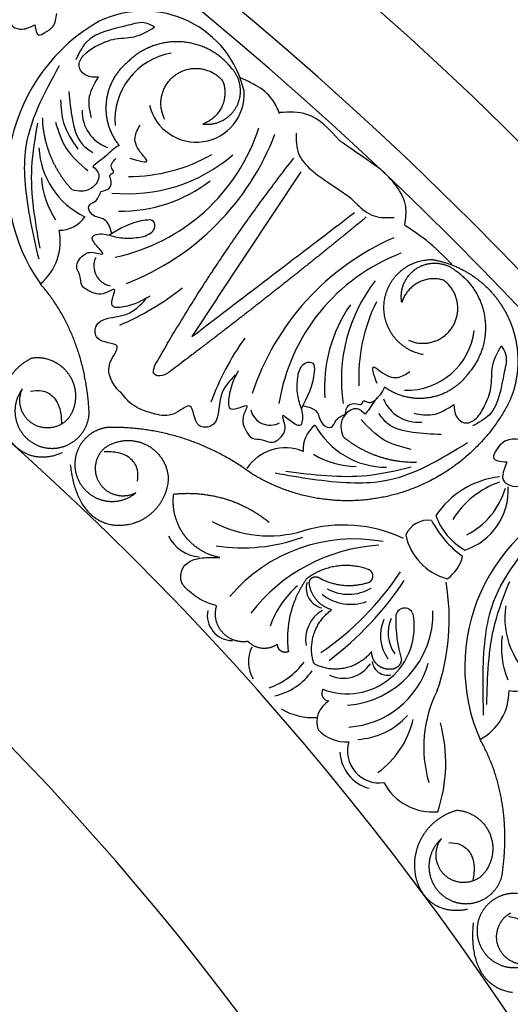
# Model space of a CAD drawing. Units: inches. Extents: x -500 to -173, y 262 to 357.
# Drawn here: x -324 to -322, y 271 to 276 of the extents above; entities that cross this region are included whole.
import ezdxf

# ---------------------------------------------------------------- set-up
doc = ezdxf.new("R2010")
doc.units = ezdxf.units.IN
doc.header["$MEASUREMENT"] = 0

# ---------------------------------------------------------------- blocks, each defined once
blk = doc.blocks.new('703-312LAYOUT')
at = {"color": 0, "linetype": 'ByBlock'}
blk.add_line((10.7501, -67.8972), (11.1553, -67.2853), dxfattribs=at)
at = {"linetype": 'ByBlock'}
blk.add_line((10.7501, -67.8972), (10.6262, -68.0843), dxfattribs=at)
for radius in [19.875, 17.875, 17.375, 16.9375, 16.8125, 14.625, 13.5625]:
    blk.add_arc((0, -79.5), radius, 0, 90, dxfattribs=at)
at = {"color": 0, "linetype": 'ByBlock'}
for centre, radius, start, end in [((10.3929, -67.0046), 0.4981, 12.6604, 115.6736), ((10.6129, -67.3217), 0.8814, 119.6327, 215.1393), ((10.5818, -67.0351), 0.3294, 99.7672, 184.6879), ((10.6472, -66.9098), 0.2322, 193.3017, 3.5525), ((10.276, -66.9959), 0.1812, 177.3506, 250.8811), ((10.059, -66.7823), 0.9377, 282.0166, 342.0166), ((9.8564, -66.6578), 1.2534, 291.2043, 339.1961), ((10.2803, -67.1478), 0.3961, 183.1493, 244.0064), ((10.316, -66.6144), 0.778, 264.2112, 310.7422), ((10.3227, -66.5023), 0.8057, 269.7363, 299.7363), ((10.3118, -67.2883), 0.4156, 183.6988, 213.6988), ((10.2852, -66.7748), 0.7013, 268.7795, 307.7217), ((9.9825, -67.4182), 0.1509, 270.1322, 325.3934), ((9.7207, -67.6234), 0.2677, 309.8171, 11.7034), ((12.1085, -68.7524), 1.2534, 113.7509, 161.7426), ((10.2483, -67.7422), 0.0972, 154.9053, 259.4041), ((11.9737, -68.5564), 0.9377, 110.9303, 170.9303), ((12.1282, -68.2912), 0.778, 142.2047, 188.7358), ((9.7623, -66.8206), 1.3131, 293.0649, 308.4616), ((11.9695, -68.3301), 0.7013, 145.2253, 184.1675), ((12.2398, -68.2787), 0.8057, 153.2106, 183.2106), ((11.6666, -68.0151), 0.3294, 268.259, 353.1798), ((11.9507, -68.8547), 1.3131, 144.4854, 159.8821), ((11.7215, -68.3185), 0.1812, 202.0659, 275.5963), ((11.0053, -68.4167), 0.0972, 193.5429, 298.0417), ((11.3149, -68.6333), 0.1509, 127.5535, 182.8147), ((11.5696, -68.322), 0.3961, 208.9406, 269.7976), ((11.0792, -68.8504), 0.2262, 67.9407, 146.0591), ((11.4276, -68.2978), 0.4156, 239.2481, 269.2481), ((12.1647, -69.1917), 0.4302, 96.4739, 146.0357), ((12.2595, -69.2016), 0.436, 109.2674, 148.057), ((11.8547, -68.8302), 0.3037, 287.9717, 3.2193), ((11.7903, -68.7166), 0.3687, 297.1342, 343.8714), ((12.8292, -69.6839), 0.8814, 108.1245, 203.6312), ((12.0994, -68.8499), 0.3087, 199.1803, 240.7066), ((10.999, -68.475), 0.5755, 241.5205, 286.7814), ((11.3601, -69.6867), 0.6889, 64.9972, 106.4416), ((11.7713, -69.0933), 0.119, 82.4963, 157.0615), ((12.216, -68.7553), 0.4822, 207.1465, 234.7119), ((10.6776, -68.9684), 0.1844, 206.4039, 264.7587), ((10.874, -68.2788), 0.8295, 260.9146, 290.3732), ((11.9373, -68.9864), 0.2821, 192.3875, 254.6771), ((11.411, -69.8544), 0.789, 79.6984, 139.6984), ((11.5838, -69.945), 0.8505, 93.5491, 142.2977), ((11.7567, -69.106), 0.1858, 304.8089, 346.63), ((10.4542, -68.4456), 1.4156, 304.2312, 326.6384), ((11.4364, -69.6389), 0.4574, 130.7194, 160.8537), ((11.2765, -69.3051), 0.0968, 163.1282, 257.25), ((10.3164, -68.3733), 1.6095, 307.2694, 326.2662), ((10.8229, -69.456), 1.0497, 340.7664, 9.9281), ((11.3945, -69.1647), 0.2176, 230.9061, 290.9061), ((11.3841, -69.1203), 0.2135, 241.0453, 301.0453), ((12.538, -69.4471), 0.3961, 171.6412, 232.4982), ((10.8237, -69.435), 0.1232, 169.0742, 269.215), ((11.3393, -69.5522), 0.1625, 119.9965, 190.4357), ((11.3785, -69.4911), 0.3247, 248.7527, 11.1698), ((11.3479, -69.4257), 0.4461, 273.9913, 1.533), ((12.3326, -69.4539), 0.7194, 179.0512, 195.9756), ((11.6566, -69.4439), 0.0433, 21.2298, 177.4419), ((11.7301, -69.5337), 0.1911, 155.8852, 215.8852), ((11.7495, -69.5212), 0.1732, 155.7756, 215.7756), ((12.5408, -69.5911), 0.4156, 172.1907, 202.1907), ((11.0695, -69.6604), 0.1694, 155.1886, 209.446), ((10.8748, -69.44), 0.3692, 289.979, 322.9354), ((11.3599, -69.5848), 0.1559, 244.3579, 326.7945), ((11.3587, -69.5488), 0.4291, 273.76, 344.014), ((11.5742, -69.6513), 0.0749, 186.3933, 282.4749), ((10.966, -69.5381), 0.2936, 282.1892, 325.6261), ((12.1922, -69.6526), 0.1509, 258.6241, 313.8853), ((11.2914, -69.8138), 0.0366, 146.7305, 267.2594), ((12.3529, -70.0746), 0.604, 153.1494, 196.4531), ((11.8948, -69.8015), 0.2677, 298.309, 0.1952), ((11.3472, -69.9513), 0.1162, 119.7049, 199.9914), ((11.2157, -69.6208), 0.3109, 239.6892, 272.7217), ((11.4119, -69.6933), 0.3439, 272.8831, 318.5558), ((11.266, -69.8394), 0.4432, 305.9689, 346.7446), ((11.1092, -70.151), 0.7464, 341.5139, 15.1427), ((11.3724, -69.8628), 0.1857, 223.6684, 274.0664), ((11.5344, -70.0924), 0.1554, 163.3873, 278.0515), ((11.535, -70.0883), 0.1927, 183.1795, 254.6119), ((11.7924, -70.1217), 0.267, 207.7939, 275.3039)]:
    blk.add_arc(centre, radius, start, end, dxfattribs=at)
for points, knots in [([(9.7503, -66.4849), (9.7485, -66.4973), (9.7442, -66.5262), (9.741, -66.5691), (9.775, -66.5933), (9.8183, -66.5979), (9.8485, -66.5814), (9.865, -66.5725)], [0.2879742, 0.2879742, 0.2879742, 0.2879742, 0.3309462, 0.3878032, 0.4116286, 0.4625526, 0.5238998, 0.5238998, 0.5238998, 0.5238998]), ([(9.865, -66.5725), (9.8685, -66.5968), (9.874, -66.6349), (9.9209, -66.6067), (9.9625, -66.5825), (9.9682, -66.5414), (9.9715, -66.5176)], [0.5238998, 0.5238998, 0.5238998, 0.5238998, 0.5840776, 0.6181204, 0.6720512, 0.7462751, 0.7462751, 0.7462751, 0.7462751]), ([(10.4445, -66.5848), (10.431, -66.5765), (10.3916, -66.5527), (10.2728, -66.5917), (10.1248, -66.6127), (10.078, -66.7124), (10.0634, -66.7434)], [0.8377537, 0.8377537, 0.8377537, 0.8377537, 0.8889618, 0.9859581, 1.2292625, 1.3389865, 1.3389865, 1.3389865, 1.3389865]), ([(10.1576, -66.679), (10.1855, -66.6648), (10.2445, -66.6347), (10.3506, -66.6408), (10.4127, -66.6038), (10.4445, -66.5848)], [0.4989432, 0.4989432, 0.4989432, 0.4989432, 0.6019769, 0.7166437, 0.8377537, 0.8377537, 0.8377537, 0.8377537]), ([(10.1728, -66.8271), (10.1527, -66.8276), (10.1127, -66.8287), (10.0668, -66.7743), (10.1017, -66.7128), (10.1375, -66.6912), (10.1576, -66.679)], [0.2289798, 0.2289798, 0.2289798, 0.2289798, 0.2941416, 0.3585988, 0.4199399, 0.4989432, 0.4989432, 0.4989432, 0.4989432]), ([(10.1398, -67.0235), (10.1325, -66.9929), (10.1161, -66.9237), (10.1525, -66.8617), (10.1728, -66.8271)], [0, 0, 0, 0, 0.1012252, 0.2289798, 0.2289798, 0.2289798, 0.2289798]), ([(11.1304, -67.0983), (11.1307, -67.1325), (11.1313, -67.2002), (11.1836, -67.259), (11.2146, -67.2858), (11.221, -67.291)], [0, 0, 0, 0, 0.1102312, 0.2188734, 0.2466255, 0.2466255, 0.2466255, 0.2466255]), ([(10.2733, -67.1581), (10.2608, -67.1655), (10.2382, -67.1789), (10.2101, -67.2117), (10.1762, -67.2331), (10.1554, -67.2521), (10.1468, -67.2599)], [10.1789001, 10.1789001, 10.1789001, 10.1789001, 10.2271147, 10.2658024, 10.3211656, 10.3597566, 10.3597566, 10.3597566, 10.3597566]), ([(10.185, -67.3811), (10.2017, -67.3778), (10.2334, -67.3716), (10.2387, -67.3299), (10.2221, -67.2986), (10.2545, -67.2905), (10.2241, -67.2576), (10.244, -67.236), (10.2583, -67.2206)], [0.3094553, 0.3094553, 0.3094553, 0.3094553, 0.3605768, 0.406042, 0.4315752, 0.4534694, 0.4766948, 0.5351326, 0.5351326, 0.5351326, 0.5351326]), ([(10.1468, -67.2599), (10.1592, -67.2714), (10.1887, -67.2989), (10.1551, -67.3637), (10.0977, -67.3847), (10.0617, -67.3767), (10.0459, -67.3732)], [10.3597566, 10.3597566, 10.3597566, 10.3597566, 10.4113994, 10.4831914, 10.5511652, 10.6043269, 10.6043269, 10.6043269, 10.6043269]), ([(10.2375, -67.5849), (10.2298, -67.5574), (10.2155, -67.506), (10.1441, -67.5091), (10.113, -67.4477), (10.1679, -67.4297), (10.1786, -67.3992), (10.185, -67.3811)], [0, 0, 0, 0, 0.0839, 0.1567679, 0.205129, 0.2475676, 0.3094553, 0.3094553, 0.3094553, 0.3094553]), ([(11.3858, -67.4047), (11.4154, -67.4327), (11.4437, -67.4622), (11.5045, -67.5111), (11.572, -67.5083), (11.6055, -67.5069)], [0.2732823, 0.2732823, 0.2732823, 0.2732823, 0.2991868, 0.4092122, 0.517597, 0.517597, 0.517597, 0.517597]), ([(10.3924, -67.5986), (10.4153, -67.5898), (10.4496, -67.5764), (10.4459, -67.516), (10.3385, -67.5248), (10.2762, -67.5619), (10.225, -67.5924)], [1.161053, 1.161053, 1.161053, 1.161053, 1.2338915, 1.2705299, 1.315711, 1.5259965, 1.5259965, 1.5259965, 1.5259965]), ([(10.4218, -67.8886), (10.3862, -67.9095), (10.3362, -67.9387), (10.2094, -67.9506), (10.2772, -67.8296), (10.1892, -67.8911), (10.1386, -67.871), (10.0843, -67.8394), (10.0895, -67.79), (10.0537, -67.7404), (10.0957, -67.6857), (10.1437, -67.6701), (10.2168, -67.6978), (10.1615, -67.6444), (10.131, -67.5985), (10.1908, -67.5806), (10.2443, -67.5999), (10.3194, -67.6123), (10.3681, -67.6032), (10.3924, -67.5986)], [0, 0, 0, 0, 0.152533, 0.214436, 0.301258, 0.352613, 0.446323, 0.487921, 0.544328, 0.591489, 0.67684, 0.713348, 0.773526, 0.826767, 0.88292, 0.913502, 0.996951, 1.078908, 1.161053, 1.161053, 1.161053, 1.161053]), ([(10.2823, -68.3545), (10.2709, -68.3488), (10.2627, -68.3361), (10.2304, -68.2946), (10.2113, -68.2145), (10.3057, -68.1072), (10.157, -68.1212), (10.152, -67.9859), (10.3113, -68.001), (10.3754, -67.9331), (10.4032, -67.9036)], [0.8978854, 0.8978854, 0.8978854, 0.8978854, 1.0153671, 1.0937431, 1.1963342, 1.2900381, 1.4054328, 1.466534, 1.6418645, 1.7764855, 1.7764855, 1.7764855, 1.7764855]), ([(12.1234, -68.1291), (12.1324, -68.1422), (12.1582, -68.1803), (12.1254, -68.301), (12.112, -68.4498), (12.0148, -68.5017), (11.9846, -68.5178)], [0.8377537, 0.8377537, 0.8377537, 0.8377537, 0.8889618, 0.9859581, 1.2292625, 1.3389865, 1.3389865, 1.3389865, 1.3389865]), ([(12.0441, -68.4205), (12.0568, -68.3919), (12.0838, -68.3314), (12.0723, -68.2258), (12.1061, -68.1619), (12.1234, -68.1291)], [0.4989432, 0.4989432, 0.4989432, 0.4989432, 0.6019769, 0.7166437, 0.8377537, 0.8377537, 0.8377537, 0.8377537]), ([(10.4515, -68.271), (10.4426, -68.2654), (10.4363, -68.2652), (10.4419, -68.2414), (10.4455, -68.2265)], [0.147504, 0.147504, 0.147504, 0.147504, 0.17802807, 0.22983674, 0.22983674, 0.22983674, 0.22983674]), ([(11.1413, -68.2654), (11.149, -68.2421), (11.1606, -68.2071), (11.221, -68.2078), (11.2178, -68.3155), (11.184, -68.3796), (11.1562, -68.4323)], [1.161053, 1.161053, 1.161053, 1.161053, 1.2338915, 1.2705299, 1.315711, 1.5259965, 1.5259965, 1.5259965, 1.5259965]), ([(10.8362, -68.2704), (10.8082, -68.2997), (10.7436, -68.3671), (10.7669, -68.5254), (10.6315, -68.5274), (10.6378, -68.3782), (10.5355, -68.4779), (10.4546, -68.463), (10.3854, -68.4431), (10.3506, -68.4227), (10.3365, -68.4133)], [0, 0, 0, 0, 0.134621, 0.3099515, 0.3710527, 0.4864474, 0.5801513, 0.6827424, 0.7611184, 0.8177087, 0.8177087, 0.8177087, 0.8177087]), ([(10.5037, -68.2655), (10.4888, -68.2715), (10.4679, -68.28), (10.4477, -68.2694), (10.4426, -68.2654)], [0.0461692, 0.0461692, 0.0461692, 0.0461692, 0.09642886, 0.11650353, 0.11650353, 0.11650353, 0.11650353]), ([(10.8502, -68.251), (10.8312, -68.2876), (10.8045, -68.3391), (10.7992, -68.4663), (10.9166, -68.3923), (10.8596, -68.4834), (10.8823, -68.5329), (10.9167, -68.5855), (10.9657, -68.5778), (11.0171, -68.611), (11.0696, -68.5662), (11.0827, -68.5175), (11.0512, -68.4459), (11.1074, -68.4984), (11.1548, -68.5265), (11.1697, -68.4658), (11.1477, -68.4134), (11.1314, -68.339), (11.138, -68.29), (11.1413, -68.2654)], [0, 0, 0, 0, 0.152533, 0.214436, 0.301258, 0.352613, 0.446323, 0.487921, 0.544328, 0.591489, 0.67684, 0.713348, 0.773526, 0.826767, 0.88292, 0.913502, 0.996951, 1.078908, 1.161053, 1.161053, 1.161053, 1.161053]), ([(11.5597, -68.3295), (11.5529, -68.3424), (11.5407, -68.3657), (11.5094, -68.3954), (11.4897, -68.4304), (11.4718, -68.4522), (11.4645, -68.4611)], [10.1789001, 10.1789001, 10.1789001, 10.1789001, 10.2271147, 10.2658024, 10.3211656, 10.3597566, 10.3597566, 10.3597566, 10.3597566]), ([(11.3692, -68.4614), (11.3716, -68.4445), (11.3762, -68.4126), (11.4176, -68.4051), (11.4497, -68.4201), (11.4561, -68.3873), (11.4906, -68.416), (11.511, -68.395), (11.5257, -68.3799)], [0.3094553, 0.3094553, 0.3094553, 0.3094553, 0.3605768, 0.406042, 0.4315752, 0.4534694, 0.4766948, 0.5351326, 0.5351326, 0.5351326, 0.5351326]), ([(11.1629, -68.4194), (11.1908, -68.4257), (11.2429, -68.4373), (11.2434, -68.5088), (11.3064, -68.5367), (11.3215, -68.481), (11.3514, -68.4687), (11.3692, -68.4614)], [0, 0, 0, 0, 0.0839, 0.1567679, 0.205129, 0.2475676, 0.3094553, 0.3094553, 0.3094553, 0.3094553]), ([(11.4645, -68.4611), (11.4523, -68.4494), (11.4234, -68.4213), (11.3604, -68.4582), (11.3424, -68.5166), (11.3522, -68.5521), (11.3565, -68.5677)], [10.3597566, 10.3597566, 10.3597566, 10.3597566, 10.4113994, 10.4831914, 10.5511652, 10.6043269, 10.6043269, 10.6043269, 10.6043269]), ([(11.701, -68.456), (11.7319, -68.4617), (11.8019, -68.4745), (11.8619, -68.435), (11.8954, -68.4129)], [0, 0, 0, 0, 0.1012252, 0.2289798, 0.2289798, 0.2289798, 0.2289798]), ([(11.8954, -68.4129), (11.8959, -68.433), (11.8968, -68.473), (11.9535, -68.5161), (12.0132, -68.478), (12.0329, -68.4412), (12.0441, -68.4205)], [0.2289798, 0.2289798, 0.2289798, 0.2289798, 0.2941416, 0.3585988, 0.4199399, 0.4989432, 0.4989432, 0.4989432, 0.4989432]), ([(12.2363, -68.5879), (12.2101, -68.583), (12.155, -68.5728), (12.1055, -68.6193), (12.0744, -68.6856), (12.1201, -68.6893), (12.1509, -68.6918)], [0, 0, 0, 0, 0.084011, 0.1763788, 0.2127367, 0.2879742, 0.2879742, 0.2879742, 0.2879742]), ([(12.1509, -68.6918), (12.1466, -68.7036), (12.1366, -68.731), (12.1249, -68.7725), (12.1535, -68.8029), (12.195, -68.8161), (12.2279, -68.806), (12.2458, -68.8005)], [0.2879742, 0.2879742, 0.2879742, 0.2879742, 0.3309462, 0.3878032, 0.4116286, 0.4625526, 0.5238998, 0.5238998, 0.5238998, 0.5238998]), ([(10.7459, -69.3888), (10.7246, -69.3826), (10.6758, -69.3683), (10.621, -69.3268), (10.5663, -69.2775), (10.5725, -69.2019), (10.6258, -69.1656), (10.6893, -69.1541), (10.7327, -69.1549), (10.7614, -69.1553)], [20.2202983, 20.2202983, 20.2202983, 20.2202983, 20.293506, 20.3881248, 20.4489274, 20.5288166, 20.5988036, 20.6478417, 20.7430772, 20.7430772, 20.7430772, 20.7430772])]:
    blk.add_open_spline(points, degree=3, knots=knots, dxfattribs=at)
for points, weights in [([(10.5766, -66.6558), (10.4791, -66.6491), (10.3874, -66.6828), (10.3175, -66.7511)], [1, 0.941659346407, 0.941659346407, 1]), ([(10.8202, -66.7859), (10.7603, -66.7086), (10.6741, -66.6626), (10.5766, -66.6558)], [1, 0.941659346407, 0.941659346407, 1]), ([(10.3175, -66.7511), (10.2568, -66.7998), (10.2195, -66.8681), (10.2111, -66.9454)], [1, 0.949253021674, 0.949253021674, 1]), ([(10.4945, -67.0307), (10.453, -66.9497), (10.4763, -66.8617), (10.5525, -66.8119)], [1, 0.829154836385, 0.829154836385, 1]), ([(10.5525, -66.8119), (10.6286, -66.762), (10.7186, -66.7758), (10.7762, -66.8462)], [1, 0.829154836385, 0.829154836385, 1]), ([(10.8427, -66.9689), (10.8752, -66.9071), (10.8666, -66.8379), (10.8202, -66.7859)], [1, 0.881077574213, 0.881077574213, 1]), ([(10.7762, -66.8462), (10.8085, -66.9355), (10.7684, -67.0215), (10.6793, -67.0541)], [1, 0.805545613152, 0.805545613152, 1]), ([(10.2111, -66.9454), (10.2027, -67.0228), (10.2246, -67.0974), (10.2733, -67.1581)], [1, 0.949253021674, 0.949253021674, 1]), ([(10.6793, -67.0541), (10.7484, -67.0628), (10.8103, -67.0306), (10.8427, -66.9689)], [1, 0.881077574213, 0.881077574213, 1]), ([(10.0459, -67.3732), (9.9563, -67.2768), (9.9065, -67.1549), (9.9029, -67.0234)], [1, 0.957154752057, 0.957154752057, 1]), ([(10.4455, -68.2265), (10.6449, -67.874), (10.8702, -67.5376), (11.1201, -67.219)], [1, 0.998118573815, 0.998118573815, 1]), ([(11.4702, -67.5055), (11.1539, -67.7662), (10.8317, -68.0196), (10.5037, -68.2655)], [1, 0.999822374931, 0.999822374931, 1]), ([(11.7908, -67.7112), (11.9432, -67.7373), (12.069, -67.8269), (12.1434, -67.9624)], [1, 0.933782212859, 0.933782212859, 1]), ([(11.6427, -67.9188), (11.6304, -67.8501), (11.6594, -67.7867), (11.7194, -67.7511)], [1, 0.881077574213, 0.881077574213, 1]), ([(11.7194, -67.7511), (11.7794, -67.7156), (11.8489, -67.7205), (11.9032, -67.7643)], [1, 0.881077574213, 0.881077574213, 1]), ([(11.9032, -67.7643), (11.9835, -67.82), (12.0339, -67.9038), (12.0457, -68.0008)], [1, 0.941659346407, 0.941659346407, 1]), ([(11.8453, -67.8112), (11.7545, -67.7836), (11.6706, -67.8281), (11.6427, -67.9188)], [1, 0.805545613152, 0.805545613152, 1]), ([(10.1283, -68.4576), (10.1177, -68.2229), (10.0428, -68.0002), (9.8921, -67.829)], [1, 0.974129947402, 0.974129947402, 1]), ([(12.1434, -67.9624), (12.2178, -68.0978), (12.226, -68.2521), (12.1663, -68.3947)], [1, 0.933782212859, 0.933782212859, 1]), ([(12.0457, -68.0008), (12.0575, -68.0978), (12.0285, -68.1912), (11.9639, -68.2645)], [1, 0.941659346407, 0.941659346407, 1]), ([(9.7067, -68.5017), (9.6733, -68.3704), (9.73, -68.2474), (9.8514, -68.1875)], [1, 0.851508258659, 0.851508258659, 1]), ([(9.8514, -68.1875), (9.926, -68.1779), (9.9939, -68.2101), (10.0338, -68.2739)], [1, 0.894621016861, 0.894621016861, 1]), ([(10.0338, -68.2739), (10.0736, -68.3377), (10.0727, -68.4128), (10.0314, -68.4757)], [1, 0.894621016861, 0.894621016861, 1]), ([(11.9639, -68.2645), (11.9183, -68.3276), (11.8521, -68.3684), (11.7753, -68.3807)], [1, 0.949253021674, 0.949253021674, 1]), ([(9.8567, -68.5081), (9.7957, -68.4711), (9.7748, -68.4029), (9.8045, -68.3381)], [1, 0.830894426291, 0.830894426291, 1]), ([(11.7753, -68.3807), (11.6984, -68.3931), (11.6227, -68.3751), (11.5597, -68.3295)], [1, 0.949253021674, 0.949253021674, 1]), ([(12.1663, -68.3947), (12.053, -68.62), (11.8582, -68.7802), (11.6152, -68.8479)], [1, 0.942945928266, 0.942945928266, 1]), ([(10.0314, -68.4757), (9.9877, -68.532), (9.9176, -68.545), (9.8567, -68.5081)], [1, 0.830894426291, 0.830894426291, 1]), ([(10.0575, -68.5895), (10.0998, -68.5574), (10.1249, -68.5106), (10.1283, -68.4576)], [1, 0.939713305197, 0.939713305197, 1]), ([(9.9976, -68.6478), (9.8486, -68.714), (9.7401, -68.6329), (9.7067, -68.5017)], [1, 0.851508258659, 0.851508258659, 1]), ([(10.9092, -68.7447), (10.7079, -68.5954), (10.469, -68.5194), (10.2184, -68.525)], [1, 0.963983364335, 0.963983364335, 1]), ([(11.3565, -68.5677), (11.4575, -68.6522), (11.5817, -68.6957), (11.7133, -68.6925)], [1, 0.957154752057, 0.957154752057, 1]), ([(9.9115, -68.6223), (9.9634, -68.6332), (10.0152, -68.6216), (10.0575, -68.5895)], [1, 0.939713305197, 0.939713305197, 1]), ([(10.2053, -68.6227), (10.2647, -68.5815), (10.3367, -68.5758), (10.4017, -68.6073)], [1, 0.9090459392, 0.9090459392, 1]), ([(10.4017, -68.6073), (10.4668, -68.6387), (10.5071, -68.6987), (10.5116, -68.7708)], [1, 0.9090459392, 0.9090459392, 1]), ([(10.2908, -68.9999), (10.1638, -69.01), (10.062, -68.9334), (10.0384, -68.7059)], [1, 0.832612171828, 0.832612171828, 1]), ([(10.0651, -68.75), (10.0814, -68.8105), (10.1247, -68.8559), (10.1845, -68.875)], [1, 0.918557831768, 0.918557831768, 1]), ([(10.5116, -68.7708), (10.5062, -68.8981), (10.4178, -68.9898), (10.2908, -68.9999)], [1, 0.832612171828, 0.832612171828, 1]), ([(11.6152, -68.8479), (11.3722, -68.9156), (11.1227, -68.8791), (10.9092, -68.7447)], [1, 0.942945928266, 0.942945928266, 1]), ([(10.1845, -68.875), (10.2443, -68.894), (10.306, -68.8821), (10.3543, -68.8422)], [1, 0.918557831768, 0.918557831768, 1]), ([(10.7614, -69.1553), (10.6093, -69.1267), (10.5182, -69.0015), (10.5378, -68.8479)], [1, 0.818482245701, 0.818482245701, 1]), ([(10.5378, -68.8479), (10.7061, -68.8295), (10.8684, -68.8773), (10.9999, -68.984)], [1, 0.948588041746, 0.948588041746, 1]), ([(11.4807, -69.2135), (11.3773, -69.1751), (11.2684, -69.1917), (11.1813, -69.2592)], [1, 0.915913374003, 0.915913374003, 1]), ([(11.2108, -69.2519), (11.2211, -69.2465), (11.2327, -69.247), (11.2424, -69.2534)], [1, 0.906010928951, 0.906010928951, 1]), ([(11.5026, -69.2419), (11.5013, -69.2287), (11.4931, -69.2181), (11.4807, -69.2135)], [1, 0.899829429125, 0.899829429125, 1]), ([(11.4869, -69.2742), (11.4982, -69.2671), (11.504, -69.2552), (11.5026, -69.2419)], [1, 0.899829429125, 0.899829429125, 1]), ([(11.1813, -69.2592), (11.1074, -69.3626), (11.0766, -69.4858), (11.0931, -69.6117)], [1, 0.953554740178, 0.953554740178, 1]), ([(11.1945, -69.279), (11.1945, -69.2674), (11.2005, -69.2574), (11.2108, -69.2519)], [1, 0.906010928951, 0.906010928951, 1]), ([(11.303, -69.4085), (11.2417, -69.3912), (11.2007, -69.3424), (11.1945, -69.279)], [1, 0.884098701491, 0.884098701491, 1]), ([(11.2424, -69.2534), (11.3184, -69.2953), (11.4049, -69.3026), (11.4869, -69.2742)], [1, 0.942534573859, 0.942534573859, 1]), ([(10.7736, -69.5178), (10.7419, -69.4817), (10.7318, -69.4347), (10.7459, -69.3888)], [1, 0.915402283441, 0.915402283441, 1]), ([(11.2144, -69.6618), (11.1872, -69.5639), (11.2207, -69.4681), (11.303, -69.4085)], [1, 0.880734391795, 0.880734391795, 1]), ([(10.8979, -69.5618), (10.8506, -69.5699), (10.8053, -69.5538), (10.7736, -69.5178)], [1, 0.915402283441, 0.915402283441, 1]), ([(11.0414, -69.5747), (10.995, -69.6091), (10.9374, -69.604), (10.8979, -69.5618)], [1, 0.831088992379, 0.831088992379, 1]), ([(11.0565, -69.6082), (11.0455, -69.6004), (11.04, -69.5881), (11.0414, -69.5747)], [1, 0.909912889125, 0.909912889125, 1]), ([(11.0931, -69.6117), (11.0809, -69.6173), (11.0674, -69.6161), (11.0565, -69.6082)], [1, 0.909912889125, 0.909912889125, 1]), ([(11.4964, -69.6106), (11.4297, -69.6964), (11.3239, -69.7215), (11.2257, -69.675)], [1, 0.853247651643, 0.853247651643, 1]), ([(11.2257, -69.675), (11.2202, -69.6723), (11.2162, -69.6676), (11.2144, -69.6618)], [1, 0.944148802223, 0.944148802223, 1]), ([(11.6406, -69.6505), (11.6393, -69.6713), (11.6264, -69.6877), (11.6066, -69.6939)], [1, 0.883252790407, 0.883252790407, 1]), ([(12.1277, -70.7003), (12.1641, -70.4682), (12.1351, -70.235), (12.0217, -70.0372)], [1, 0.974129947402, 0.974129947402, 1]), ([(11.7058, -70.6593), (11.6993, -70.5241), (11.7793, -70.4149), (11.9103, -70.3803)], [1, 0.851508258659, 0.851508258659, 1]), ([(11.9103, -70.3803), (11.9853, -70.3858), (12.0454, -70.4309), (12.0717, -70.5014)], [1, 0.894621016861, 0.894621016861, 1]), ([(11.8515, -70.6955), (11.7991, -70.6471), (11.7922, -70.5762), (11.8343, -70.5186)], [1, 0.830894426291, 0.830894426291, 1]), ([(12.0717, -70.5014), (12.098, -70.5718), (12.0822, -70.6453), (12.0292, -70.6986)], [1, 0.894621016861, 0.894621016861, 1]), ([(11.9617, -70.8605), (11.8025, -70.8957), (11.7123, -70.7946), (11.7058, -70.6593)], [1, 0.851508258659, 0.851508258659, 1]), ([(12.0292, -70.6986), (11.9751, -70.7451), (11.9038, -70.7439), (11.8515, -70.6955)], [1, 0.830894426291, 0.830894426291, 1]), ([(12.032, -70.8154), (12.0799, -70.7923), (12.1138, -70.7515), (12.1277, -70.7003)], [1, 0.939713305197, 0.939713305197, 1]), ([(11.8824, -70.8184), (11.9311, -70.8395), (11.9842, -70.8384), (12.032, -70.8154)], [1, 0.939713305197, 0.939713305197, 1]), ([(12.1788, -71.2641), (12.0523, -71.2486), (11.9678, -71.1533), (11.9901, -70.9256)], [1, 0.832612171828, 0.832612171828, 1]), ([(12.0074, -70.9741), (12.0113, -71.0368), (12.0448, -71.0899), (12.0996, -71.1205)], [1, 0.918557831768, 0.918557831768, 1]), ([(12.0996, -71.1205), (12.1544, -71.1511), (12.2171, -71.1517), (12.2725, -71.1222)], [1, 0.918557831768, 0.918557831768, 1])]:
    blk.add_rational_spline(points, weights, degree=3, dxfattribs=at)
for points in [[(9.8856, -67.7098), (9.8197, -67.3472), (9.8196, -67.1894), (9.9841, -66.7711)], [(10.03, -66.8971), (10.0473, -67.0337), (10.096, -67.1529), (10.1468, -67.1923)], [(9.9899, -66.9364), (10.0041, -67.0481), (10.074, -67.1752)], [(9.8905, -67.6564), (9.8508, -67.2653), (9.8803, -67.0493)], [(9.9653, -67.0458), (10.0173, -67.173), (10.122, -67.2797)], [(10.3261, -67.2201), (10.4077, -67.2313), (10.3844, -67.2007), (10.3507, -67.1181), (10.376, -67.0577)], [(10.6262, -68.0843), (11.4143, -67.4827)], [(11.5227, -68.3122), (11.5074, -68.2313), (11.5392, -68.2529), (11.6233, -68.2824), (11.6823, -68.254)], [(9.8434, -68.3491), (9.8994, -68.3469), (9.9523, -68.3753), (9.9858, -68.4353), (9.9945, -68.5035)], [(11.6877, -68.6314), (11.558, -68.586), (11.446, -68.4869)], [(11.8328, -68.5592), (11.6955, -68.5489), (11.574, -68.5064), (11.532, -68.4576)], [(11.0286, -68.7451), (11.3942, -68.7922), (11.5518, -68.7843), (11.961, -68.5985)], [(10.3626, -68.7856), (10.3619, -68.7295), (10.3309, -68.6782), (10.2692, -68.6478), (10.2007, -68.6427)], [(11.0817, -68.7375), (11.4743, -68.757), (11.6886, -68.7165)], [(12.0391, -69.919), (12.0469, -69.5506), (12.0782, -69.3959), (12.3228, -69.0189)], [(12.0546, -69.8677), (12.0936, -69.4766), (12.1656, -69.2708)], [(11.8702, -70.5371), (11.9255, -70.5462), (11.9717, -70.5845), (11.9926, -70.65), (11.9874, -70.7186)], [(12.2919, -71.0684), (12.3024, -71.0134), (12.2822, -70.9568), (12.2279, -70.9148), (12.1617, -70.8961)]]:
    blk.add_spline(points, degree=3, dxfattribs=at)
at = {"linetype": 'ByBlock'}
for points in [[(11.051, -67.004), (11.0154, -66.935), (10.9361, -66.8669), (10.8619, -66.8306)], [(11.3415, -67.1345), (11.183, -67.0073), (11.0517, -66.9983)], [(11.8844, -67.733), (11.7603, -67.6177), (11.6573, -67.5454)]]:
    blk.add_spline(points, degree=3, dxfattribs=at)
at = {"color": 0, "linetype": 'ByBlock'}
for points in [[(11.5392, -67.2727), (11.3681, -67.1543), (11.3551, -67.1446), (11.3415, -67.1345)], [(11.221, -67.291), (11.2343, -67.3014), (11.2469, -67.3112), (11.3858, -67.4047)], [(10.3365, -68.4133), (10.3154, -68.397), (10.2974, -68.3766), (10.2823, -68.3545)]]:
    blk.add_open_spline(points, degree=3, dxfattribs=at)
at = {"linetype": 'ByBlock'}
blk.add_open_spline([(11.6574, -67.543), (11.6618, -67.5126), (11.6715, -67.4462), (11.6189, -67.3504), (11.5672, -67.298), (11.5392, -67.2727)], degree=3, knots=[0, 0, 0, 0, 0.0998826, 0.2189306, 0.3448294, 0.3448294, 0.3448294, 0.3448294], dxfattribs=at)
at = {"color": 0, "linetype": 'ByBlock'}
for points, weights, knots in [([(11.7467, -68.1719), (11.6217, -68.149), (11.5451, -68.0477), (11.5572, -67.9212), (11.5694, -67.7948), (11.6638, -67.7099), (11.7908, -67.7112)], [1, 0.824358215531, 0.824358215531, 1, 0.824358215531, 0.824358215531, 1], [0, 0, 0, 0, 1.485719, 1.485719, 1.485719, 2.971439, 2.971439, 2.971439, 2.971439]), ([(11.6755, -68.1021), (11.7585, -68.1394), (11.8452, -68.1116), (11.8911, -68.033), (11.937, -67.9543), (11.9186, -67.8652), (11.8453, -67.8112)], [1, 0.829154836385, 0.829154836385, 1, 0.829154836385, 0.829154836385, 1], [0, 0, 0, 0, 1.46432, 1.46432, 1.46432, 2.92864, 2.92864, 2.92864, 2.92864]), ([(9.8045, -68.3381), (9.7671, -68.3885), (9.7584, -68.4507), (9.7805, -68.5094), (9.8026, -68.5681), (9.8501, -68.6091), (9.9115, -68.6223)], [1, 0.918557831768, 0.918557831768, 1, 0.918557831768, 0.918557831768, 1], [7.914739, 7.914739, 7.914739, 7.914739, 8.913678, 8.913678, 8.913678, 9.912617, 9.912617, 9.912617, 9.912617]), ([(10.2184, -68.525), (10.1657, -68.5311), (10.1202, -68.5586), (10.0903, -68.6024), (10.0604, -68.6463), (10.0515, -68.6986), (10.0651, -68.75)], [1, 0.939713305197, 0.939713305197, 1, 0.939713305197, 0.939713305197, 1], [7.096678, 7.096678, 7.096678, 7.096678, 7.953775, 7.953775, 7.953775, 8.810871, 8.810871, 8.810871, 8.810871]), ([(10.3543, -68.8422), (10.2912, -68.8752), (10.222, -68.8578), (10.182, -68.7988), (10.1419, -68.7399), (10.1513, -68.6692), (10.2053, -68.6227)], [1, 0.830894426291, 0.830894426291, 1, 0.830894426291, 0.830894426291, 1], [10.808749, 10.808749, 10.808749, 10.808749, 12.265245, 12.265245, 12.265245, 13.721741, 13.721741, 13.721741, 13.721741]), ([(11.6066, -69.6939), (11.58, -69.7016), (11.5527, -69.6966), (11.5306, -69.6799), (11.5085, -69.6632), (11.4962, -69.6383), (11.4964, -69.6106)], [1, 0.929262313039, 0.929262313039, 1, 0.929262313039, 0.929262313039, 1], [1.201616, 1.201616, 1.201616, 1.201616, 2.131295, 2.131295, 2.131295, 3.060974, 3.060974, 3.060974, 3.060974]), ([(11.8343, -70.5186), (11.7876, -70.5605), (11.7666, -70.6197), (11.7766, -70.6816), (11.7865, -70.7436), (11.8249, -70.7932), (11.8824, -70.8184)], [1, 0.918557831768, 0.918557831768, 1, 0.918557831768, 0.918557831768, 1], [7.914739, 7.914739, 7.914739, 7.914739, 8.913678, 8.913678, 8.913678, 9.912617, 9.912617, 9.912617, 9.912617]), ([(12.2026, -70.7843), (12.1497, -70.7797), (12.0997, -70.7976), (12.0616, -70.8346), (12.0236, -70.8716), (12.0043, -70.9211), (12.0074, -70.9741)], [1, 0.939713305197, 0.939713305197, 1, 0.939713305197, 0.939713305197, 1], [7.096678, 7.096678, 7.096678, 7.096678, 7.953775, 7.953775, 7.953775, 8.810871, 8.810871, 8.810871, 8.810871]), ([(12.2725, -71.1222), (12.204, -71.142), (12.1397, -71.1111), (12.1122, -71.0454), (12.0848, -70.9796), (12.108, -70.9122), (12.1703, -70.8774)], [1, 0.830894426291, 0.830894426291, 1, 0.830894426291, 0.830894426291, 1], [10.808749, 10.808749, 10.808749, 10.808749, 12.265245, 12.265245, 12.265245, 13.721741, 13.721741, 13.721741, 13.721741])]:
    blk.add_rational_spline(points, weights, degree=3, knots=knots, dxfattribs=at)

msp = doc.modelspace()

# ---------------------------------------------------------------- block references
at = {"linetype": 'ByBlock'}
msp.add_blockref('703-312LAYOUT', (-333.89801, 342.76147), dxfattribs=at)

doc.saveas('drawing.dxf')
